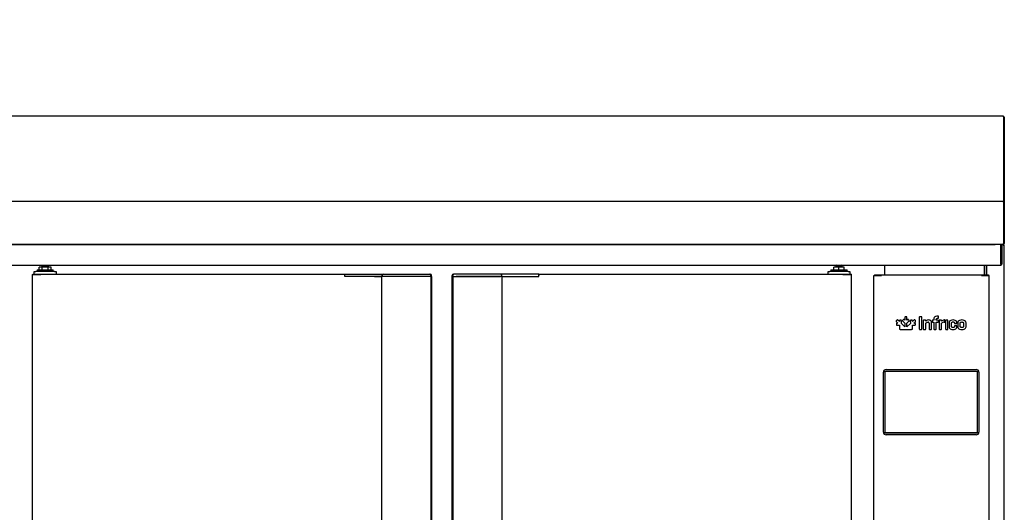
# Model space of a CAD drawing. Units: millimetres. Extents: x 635 to 4107, y 366 to 1401.
# Drawn here: x 2147 to 2204, y 894 to 922 of the extents above; entities that cross this region are included whole.
import ezdxf

# ---------------------------------------------------------------- set-up
doc = ezdxf.new("R2010")
doc.units = ezdxf.units.MM
doc.layers.add('DV12_0', color=7, linetype='Continuous')
doc.styles.add('SEACAD_Solid_Edge_ISO', font='seiso.ttf')
doc.dimstyles.new('INFRICO_COT', dxfattribs={"dimtxt": 3, "dimasz": 2.25, "dimexe": 1.5, "dimexo": 2.25, "dimgap": 1.5, "dimtad": 1, "dimdec": 0, "dimlfac": 20, "dimzin": 12, "dimtxsty": 'SEACAD_Solid_Edge_ISO', "dimblk1": '_SE_FILLED', "dimblk2": '_SE_FILLED', "dimsah": 1, "dimcen": 1.5, "dimadec": 1, "dimazin": 0, "dimtfac": 1, "dimtdec": 0, "dimtmove": 0, "dimatfit": 3, "dimfxl": 1, "dimtolj": 1, "dimtzin": 12, "dimarcsym": 0})

# ---------------------------------------------------------------- blocks, each defined once
blk = doc.blocks.new('_SE_FILLED')
at = {"color": 0}
blk.add_line((0, 0), (-1, 0), dxfattribs=at)
blk.add_solid([(0, 0), (-1, -0.1665), (-1, 0.1665), (0, 0)], dxfattribs=at)
blk = doc.blocks.new('*D300')
at = {"color": 0, "lineweight": -2}
for p, q in [((2169.515, 1200.74), (2169.515, 1184.21)), ((2142.522, 1195.139), (2142.522, 1184.21)), ((2167.265, 1185.71), (2144.772, 1185.71)), ((2042.022, 909.186), (2034.843, 909.186)), ((2036.343, 878.435), (2036.343, 906.936)), ((2043.382, 876.185), (2034.843, 876.185))]:
    blk.add_line(p, q, dxfattribs=at)
at = {"layer": 'Defpoints', "color": 0}
for p in [(2169.515, 1202.99), (2142.522, 1197.389), (2142.522, 1185.71), (2036.343, 909.186), (2044.272, 909.186), (2045.632, 876.185)]:
    blk.add_point(p, dxfattribs=at)
at = {"color": 0, "lineweight": -2, "xscale": 2.25, "yscale": 2.25, "zscale": 2.25}
for p, rotation in [((2142.522, 1185.71), 180), ((2036.343, 909.186), 90), ((2036.343, 876.185), 270)]:
    blk.add_blockref('_SE_FILLED', p, dxfattribs=dict(at, rotation=rotation))
blk.add_blockref('_SE_FILLED', (2169.515, 1185.71), dxfattribs=at)
at = {"color": 0, "insert": (2156.018, 1188.726), "char_height": 3, "attachment_point": 5, "style": 'SEACAD_Solid_Edge_ISO'}
blk.add_mtext('\\A1;540', dxfattribs=at)
at = {"color": 0, "insert": (2033.32, 892.686), "char_height": 3, "attachment_point": 5, "rotation": 90, "style": 'SEACAD_Solid_Edge_ISO'}
blk.add_mtext('\\A1;660', dxfattribs=at)
blk = doc.blocks.new('*D301')
at = {"color": 0, "lineweight": -2}
for p, q in [((2178.132, 1205.24), (2178.132, 1207.49)), ((2171.765, 1202.99), (2179.632, 1202.99)), ((2178.132, 1202.99), (2178.132, 1197.358)), ((2171.765, 1197.358), (2179.632, 1197.358)), ((2178.132, 1195.108), (2178.132, 1186.031)), ((2040.264, 878.435), (2040.264, 880.685)), ((2043.02, 876.185), (2038.764, 876.185)), ((2040.264, 869.185), (2040.264, 876.185)), ((2042.666, 869.185), (2038.764, 869.185)), ((2040.264, 866.935), (2040.264, 864.685))]:
    blk.add_line(p, q, dxfattribs=at)
at = {"layer": 'Defpoints', "color": 0}
for p in [(2169.515, 1202.99), (2169.515, 1197.358), (2178.132, 1197.358), (2040.264, 876.185), (2045.27, 876.185), (2044.916, 869.185)]:
    blk.add_point(p, dxfattribs=at)
at = {"color": 0, "lineweight": -2, "xscale": 2.25, "yscale": 2.25, "zscale": 2.25}
for p, rotation in [((2178.132, 1202.99), 270), ((2178.132, 1197.358), 90), ((2040.264, 876.185), 270), ((2040.264, 869.185), 90)]:
    blk.add_blockref('_SE_FILLED', p, dxfattribs=dict(at, rotation=rotation))
at = {"color": 0, "char_height": 3, "attachment_point": 5, "rotation": 90, "style": 'SEACAD_Solid_Edge_ISO'}
for s, insert in [('\\A1;113', (2175.127, 1189.445)), ('\\A1;140', (2037.247, 872.685))]:
    blk.add_mtext(s, dxfattribs=dict(at, insert=insert))

msp = doc.modelspace()

# ---------------------------------------------------------------- linework, layer by layer
at = {"layer": 'DV12_0', "color": 7}
for p, q in [((2204.442, 916.687), (2121.922, 916.687)), ((2204.442, 916.646), (2204.442, 916.687)), ((2204.442, 916.647), (2204.442, 912.172)), ((2204.442, 916.647), (2204.442, 916.647)), ((2204.442, 916.646), (2204.442, 912.189)), ((2204.443, 916.647), (2204.483, 916.647)), ((2204.443, 916.647), (2204.443, 912.237)), ((2204.483, 916.647), (2204.483, 912.237)), ((2204.442, 912.189), (2204.442, 912.189)), ((2204.442, 912.189), (2204.442, 911.687)), ((2204.442, 912.172), (2204.442, 911.687)), ((2204.442, 912.172), (2204.442, 912.172)), ((2204.443, 912.237), (2204.483, 912.237)), ((2204.443, 912.237), (2204.443, 911.687)), ((2204.483, 912.237), (2204.483, 911.687)), ((2204.442, 911.687), (2121.922, 911.687)), ((2204.442, 911.687), (2204.442, 911.687)), ((2204.442, 911.646), (2204.442, 911.687)), ((2204.442, 911.647), (2204.442, 909.227)), ((2204.442, 911.647), (2204.442, 911.647)), ((2204.442, 911.646), (2204.442, 909.227)), ((2204.443, 911.687), (2204.483, 911.687)), ((2204.443, 911.687), (2204.443, 911.687)), ((2204.443, 911.646), (2204.443, 909.227)), ((2204.483, 911.687), (2204.483, 911.646)), ((2204.483, 911.646), (2204.483, 909.227)), ((2204.443, 909.227), (2204.442, 909.227)), ((2204.442, 909.227), (2204.442, 909.227)), ((2204.442, 909.226), (2204.442, 909.186)), ((2204.442, 909.226), (2204.471, 909.198)), ((2204.441, 909.187), (2121.923, 909.187)), ((2122.42, 909.186), (2203.944, 909.186)), ((2200.54, 909.186), (2200.54, 909.187)), ((2200.56, 909.186), (2200.56, 909.187)), ((2203.384, 909.187), (2203.384, 909.186)), ((2203.409, 909.187), (2203.409, 909.186)), ((2203.49, 909.186), (2203.49, 909.187)), ((2203.773, 909.186), (2203.773, 909.187)), ((2204.442, 909.186), (2203.773, 909.186)), ((2204.27, 909.186), (2204.27, 909.126)), ((2204.27, 909.076), (2204.27, 909.176)), ((2204.27, 909.176), (2204.33, 909.176)), ((2204.27, 908.036), (2204.27, 909.126)), ((2204.27, 909.076), (2204.27, 908.036)), ((2204.33, 909.176), (2204.33, 909.076)), ((2204.33, 909.076), (2204.33, 908.036)), ((2204.41, 909.175), (2204.41, 909.186)), ((2204.41, 909.146), (2204.438, 909.175)), ((2204.41, 909.175), (2204.41, 909.146)), ((2204.41, 909.146), (2204.45, 909.146)), ((2204.45, 909.146), (2204.45, 876.226)), ((2122.09, 907.976), (2204.27, 907.976)), ((2147.752, 907.446), (2147.752, 907.596)), ((2147.752, 907.596), (2147.852, 907.596)), ((2148.927, 907.596), (2147.852, 907.596)), ((2147.914, 907.696), (2148.864, 907.696)), ((2147.914, 907.696), (2147.914, 907.596)), ((2148.218, 907.846), (2148.039, 907.846)), ((2148.039, 907.696), (2148.039, 907.846)), ((2148.589, 907.896), (2148.189, 907.896)), ((2148.189, 907.896), (2148.189, 907.846)), ((2148.569, 907.846), (2148.218, 907.846)), ((2148.218, 907.696), (2148.218, 907.846)), ((2148.749, 907.846), (2148.569, 907.846)), ((2148.569, 907.696), (2148.569, 907.846)), ((2148.589, 907.846), (2148.589, 907.896)), ((2148.749, 907.696), (2148.749, 907.846)), ((2148.864, 907.596), (2148.864, 907.696)), ((2148.927, 907.596), (2149.027, 907.596)), ((2149.027, 907.596), (2149.027, 907.446)), ((2194.177, 907.446), (2194.177, 907.596)), ((2194.177, 907.596), (2194.277, 907.596)), ((2195.352, 907.596), (2194.277, 907.596)), ((2194.339, 907.696), (2195.289, 907.696)), ((2194.339, 907.696), (2194.339, 907.596)), ((2194.814, 907.846), (2194.512, 907.846)), ((2194.512, 907.696), (2194.512, 907.846)), ((2195.014, 907.896), (2194.614, 907.896)), ((2194.614, 907.896), (2194.614, 907.846)), ((2195.116, 907.846), (2194.814, 907.846)), ((2194.814, 907.696), (2194.814, 907.846)), ((2195.014, 907.846), (2195.014, 907.896)), ((2195.116, 907.696), (2195.116, 907.846)), ((2195.289, 907.596), (2195.289, 907.696)), ((2195.352, 907.596), (2195.452, 907.596)), ((2195.452, 907.596), (2195.452, 907.446)), ((2197.491, 907.407), (2197.491, 907.976)), ((2203.31, 907.976), (2203.31, 907.407)), ((2203.445, 907.976), (2203.445, 907.406)), ((2203.45, 907.406), (2203.45, 907.976)), ((2204.27, 908.036), (2204.27, 907.976)), ((2147.627, 907.416), (2147.636, 907.416)), ((2147.627, 907.416), (2147.627, 877.616)), ((2147.636, 907.416), (2148.118, 907.416)), ((2147.662, 907.446), (2147.662, 907.416)), ((2147.662, 907.446), (2148.139, 907.446)), ((2147.662, 907.416), (2148.139, 907.416)), ((2147.662, 907.416), (2147.662, 907.416)), ((2147.827, 907.416), (2147.827, 907.416)), ((2148.118, 907.416), (2148.139, 907.416)), ((2148.139, 907.416), (2148.139, 907.446)), ((2148.139, 907.446), (2165.909, 907.446)), ((2148.139, 907.416), (2148.139, 907.437)), ((2165.909, 907.446), (2165.909, 907.416)), ((2165.909, 907.446), (2166.139, 907.446)), ((2165.909, 907.366), (2165.909, 907.416)), ((2165.909, 907.366), (2165.909, 907.416)), ((2165.909, 907.296), (2165.909, 907.366)), ((2166.151, 907.296), (2165.909, 907.296)), ((2166.139, 907.446), (2167.604, 907.446)), ((2166.186, 907.296), (2166.151, 907.296)), ((2167.661, 907.296), (2166.186, 907.296)), ((2167.604, 907.446), (2167.696, 907.446)), ((2167.656, 907.301), (2168.066, 907.301)), ((2167.696, 907.296), (2167.661, 907.296)), ((2167.696, 907.446), (2168.166, 907.446)), ((2168.066, 907.296), (2167.696, 907.296)), ((2168.146, 907.301), (2168.066, 907.301)), ((2168.066, 907.301), (2168.066, 877.731)), ((2168.086, 907.366), (2168.086, 907.301)), ((2170.725, 907.301), (2168.146, 907.301)), ((2168.166, 907.446), (2170.716, 907.446)), ((2170.716, 907.296), (2168.166, 907.296)), ((2170.716, 907.446), (2170.877, 907.446)), ((2170.785, 907.296), (2170.716, 907.296)), ((2170.751, 907.301), (2170.725, 907.301)), ((2170.946, 907.296), (2170.785, 907.296)), ((2170.877, 907.446), (2170.909, 907.446)), ((2170.946, 907.296), (2170.957, 907.296)), ((2170.955, 877.735), (2170.955, 907.296)), ((2170.957, 907.296), (2170.957, 907.366)), ((2170.959, 907.301), (2170.957, 907.301)), ((2170.989, 907.301), (2170.959, 907.301)), ((2170.989, 907.301), (2170.989, 907.366)), ((2170.989, 907.301), (2170.989, 877.731)), ((2172.189, 907.301), (2172.189, 907.366)), ((2172.189, 907.301), (2172.22, 907.301)), ((2172.189, 877.731), (2172.189, 907.301)), ((2172.22, 907.301), (2172.221, 907.301)), ((2172.221, 907.366), (2172.221, 907.296)), ((2172.232, 907.296), (2172.221, 907.296)), ((2172.223, 907.296), (2172.223, 877.735)), ((2172.232, 907.296), (2172.393, 907.296)), ((2172.301, 907.446), (2172.269, 907.446)), ((2172.462, 907.446), (2172.301, 907.446)), ((2172.393, 907.296), (2172.462, 907.296)), ((2172.454, 907.301), (2172.427, 907.301)), ((2175.033, 907.301), (2172.454, 907.301)), ((2175.013, 907.446), (2172.462, 907.446)), ((2172.462, 907.296), (2175.013, 907.296)), ((2175.483, 907.446), (2175.013, 907.446)), ((2175.113, 907.301), (2175.033, 907.301)), ((2175.093, 907.301), (2175.093, 907.366)), ((2175.113, 907.301), (2175.523, 907.301)), ((2175.113, 877.731), (2175.113, 907.301)), ((2175.113, 907.296), (2175.483, 907.296)), ((2175.575, 907.446), (2175.483, 907.446)), ((2175.483, 907.296), (2175.518, 907.296)), ((2175.518, 907.296), (2176.992, 907.296)), ((2177.04, 907.446), (2175.575, 907.446)), ((2176.992, 907.296), (2177.028, 907.296)), ((2177.028, 907.296), (2177.269, 907.296)), ((2177.269, 907.446), (2177.04, 907.446)), ((2177.269, 907.416), (2177.269, 907.446)), ((2177.269, 907.446), (2195.04, 907.446)), ((2177.269, 907.416), (2177.269, 907.366)), ((2177.269, 907.366), (2177.269, 907.416)), ((2177.269, 907.296), (2177.269, 907.366)), ((2195.039, 907.437), (2195.039, 907.416)), ((2195.061, 907.416), (2195.039, 907.416)), ((2195.04, 907.446), (2195.517, 907.446)), ((2195.04, 907.416), (2195.04, 907.446)), ((2195.04, 907.416), (2195.517, 907.416)), ((2195.543, 907.416), (2195.061, 907.416)), ((2195.377, 907.416), (2195.377, 907.416)), ((2195.517, 907.446), (2195.517, 907.416)), ((2195.517, 907.416), (2195.517, 907.416)), ((2195.552, 907.416), (2195.543, 907.416)), ((2195.552, 877.616), (2195.552, 907.416)), ((2196.85, 907.366), (2196.862, 907.366)), ((2196.85, 877.671), (2196.85, 907.366)), ((2196.862, 907.366), (2197.278, 907.366)), ((2196.891, 907.406), (2196.891, 907.366)), ((2196.891, 907.406), (2197.307, 907.406)), ((2196.891, 907.366), (2197.307, 907.366)), ((2197.278, 907.366), (2197.307, 907.366)), ((2197.307, 907.366), (2197.307, 907.406)), ((2197.307, 907.406), (2203.144, 907.406)), ((2197.307, 907.366), (2197.307, 907.394)), ((2197.491, 907.407), (2197.491, 907.406)), ((2203.143, 907.394), (2203.143, 907.366)), ((2203.143, 907.366), (2203.172, 907.366)), ((2203.144, 907.406), (2203.56, 907.406)), ((2203.144, 907.366), (2203.144, 907.406)), ((2203.144, 907.366), (2203.56, 907.366)), ((2203.172, 907.366), (2203.588, 907.366)), ((2203.31, 907.406), (2203.31, 907.407)), ((2203.445, 907.366), (2203.445, 907.366)), ((2203.45, 907.366), (2203.45, 907.366)), ((2203.56, 907.406), (2203.56, 907.366)), ((2203.588, 907.366), (2203.6, 907.366)), ((2203.6, 877.671), (2203.6, 907.366)), ((2198.195, 904.749), (2198.173, 904.728)), ((2198.175, 904.66), (2198.259, 904.576)), ((2198.346, 904.663), (2198.262, 904.747)), ((2198.346, 904.702), (2198.346, 904.663)), ((2198.423, 904.751), (2198.393, 904.751)), ((2198.468, 904.55), (2198.469, 904.702)), ((2198.533, 904.722), (2198.533, 904.722)), ((2198.571, 904.775), (2198.549, 904.754)), ((2198.552, 904.686), (2198.666, 904.573)), ((2198.666, 904.746), (2198.639, 904.773)), ((2198.666, 904.905), (2198.666, 904.746)), ((2198.743, 904.954), (2198.712, 904.954)), ((2198.788, 904.573), (2198.903, 904.686)), ((2198.789, 904.746), (2198.789, 904.905)), ((2198.816, 904.773), (2198.789, 904.746)), ((2198.906, 904.754), (2198.884, 904.775)), ((2198.986, 904.702), (2198.987, 904.55)), ((2199.062, 904.751), (2199.032, 904.751)), ((2199.193, 904.747), (2199.109, 904.663)), ((2199.109, 904.663), (2199.109, 904.702)), ((2199.196, 904.576), (2199.28, 904.66)), ((2199.226, 904.766), (2199.226, 904.766)), ((2199.282, 904.728), (2199.26, 904.749)), ((2199.512, 904.925), (2199.512, 904.242)), ((2199.636, 904.954), (2199.539, 904.954)), ((2199.663, 904.242), (2199.663, 904.925)), ((2199.744, 904.725), (2199.744, 904.242)), ((2199.858, 904.752), (2199.772, 904.752)), ((2199.887, 904.698), (2199.885, 904.725)), ((2200.269, 904.717), (2200.269, 904.661)), ((2200.353, 904.75), (2200.296, 904.744)), ((2200.296, 904.633), (2200.357, 904.633)), ((2200.357, 904.75), (2200.353, 904.75)), ((2200.357, 904.819), (2200.357, 904.75)), ((2200.357, 904.633), (2200.357, 904.242)), ((2200.505, 904.75), (2200.505, 904.802)), ((2200.598, 904.75), (2200.505, 904.75)), ((2200.505, 904.633), (2200.598, 904.633)), ((2200.505, 904.242), (2200.505, 904.633)), ((2200.608, 904.984), (2200.598, 904.984)), ((2200.598, 904.863), (2200.608, 904.863)), ((2200.626, 904.661), (2200.626, 904.724)), ((2200.636, 904.892), (2200.636, 904.957)), ((2200.666, 904.725), (2200.666, 904.242)), ((2200.78, 904.752), (2200.694, 904.752)), ((2200.81, 904.686), (2200.807, 904.725)), ((2201.003, 904.662), (2201.003, 904.734)), ((2201.043, 904.724), (2201.043, 904.242)), ((2201.164, 904.752), (2201.071, 904.752)), ((2201.189, 904.242), (2201.189, 904.724)), ((2198.171, 904.53), (2198.171, 904.499)), ((2198.22, 904.453), (2198.346, 904.454)), ((2198.259, 904.576), (2198.221, 904.576)), ((2198.346, 904.454), (2198.346, 904.26)), ((2198.396, 904.214), (2199.059, 904.214)), ((2198.666, 904.37), (2198.468, 904.55)), ((2198.666, 904.573), (2198.666, 904.37)), ((2198.788, 904.37), (2198.788, 904.573)), ((2198.987, 904.55), (2198.788, 904.37)), ((2199.109, 904.26), (2199.109, 904.454)), ((2199.109, 904.454), (2199.235, 904.453)), ((2199.234, 904.576), (2199.196, 904.576)), ((2199.284, 904.499), (2199.284, 904.53)), ((2199.539, 904.213), (2199.636, 904.213)), ((2199.772, 904.213), (2199.865, 904.213)), ((2199.891, 904.242), (2199.891, 904.583)), ((2200.081, 904.574), (2200.081, 904.242)), ((2200.11, 904.213), (2200.201, 904.213)), ((2200.229, 904.242), (2200.229, 904.611)), ((2200.385, 904.213), (2200.478, 904.213)), ((2200.694, 904.213), (2200.787, 904.213)), ((2200.813, 904.242), (2200.813, 904.567)), ((2201.071, 904.213), (2201.164, 904.213)), ((2201.252, 904.596), (2201.252, 904.37)), ((2201.399, 904.381), (2201.399, 904.585)), ((2201.572, 904.585), (2201.572, 904.577)), ((2201.572, 904.398), (2201.572, 904.381)), ((2201.6, 904.55), (2201.686, 904.55)), ((2201.686, 904.426), (2201.6, 904.426)), ((2201.713, 904.577), (2201.713, 904.596)), ((2201.713, 904.37), (2201.713, 904.398)), ((2201.759, 904.596), (2201.759, 904.37)), ((2201.906, 904.382), (2201.906, 904.584)), ((2202.096, 904.584), (2202.096, 904.382)), ((2202.243, 904.37), (2202.243, 904.596)), ((2197.515, 898.146), (2197.515, 901.766)), ((2197.515, 901.766), (2202.895, 901.766)), ((2197.52, 898.151), (2197.52, 901.761)), ((2197.52, 901.761), (2202.89, 901.761)), ((2197.565, 901.866), (2202.845, 901.866)), ((2202.89, 901.761), (2202.89, 898.151)), ((2202.895, 901.766), (2202.895, 898.146)), ((2197.415, 898.196), (2197.415, 901.716)), ((2202.995, 901.716), (2202.995, 898.196)), ((2202.895, 898.146), (2197.515, 898.146)), ((2202.89, 898.151), (2197.52, 898.151)), ((2202.845, 898.046), (2197.565, 898.046))]:
    msp.add_line(p, q, dxfattribs=at)
for centre, radius, start, end in [((2204.442, 911.646), 0.0406, 0, 90), ((2203.522, 909.225), 0.92, 357.61919, 0.14109), ((2204.442, 909.227), 0.0005, 315, 360), ((2204.442, 909.227), 0.000516, 270.95114, 314.59949), ((2204.442, 909.227), 0.0405, 315, 360), ((2200.56, 909.126), 0.0605, 90, 97.37131), ((2203.384, 909.126), 0.0605, 82.62869, 90), ((2203.49, 909.146), 0.0405, 90, 99.01245), ((2204.41, 909.146), 0.000516, 45.40068, 89.0481), ((2204.41, 909.146), 0.0005, 0, 45), ((2204.41, 909.146), 0.0405, 0, 45), ((2204.442, 909.227), 0.0407, 270.12732, 314.87268), ((2148.302, 907.896), 0.1, 127.34474, 180), ((2148.477, 907.896), 0.1, 0, 52.65526), ((2194.727, 907.896), 0.1, 127.34474, 180), ((2194.902, 907.896), 0.1, 0, 52.65526), ((2204.27, 908.036), 0.0605, 270, 0), ((2204.27, 908.036), 0.0005, 270, 0), ((2148.056, 907.438), 0.0834, 359.45929, 5.60499), ((2148.139, 907.415), 0.00071, 52.1838, 86.75522), ((2168.166, 907.366), 0.08, 90, 180), ((2170.877, 907.366), 0.08, 0, 90), ((2170.909, 907.366), 0.08, 0, 90), ((2172.269, 907.366), 0.08, 90, 180), ((2172.301, 907.366), 0.08, 90, 180), ((2175.013, 907.366), 0.08, 0, 90), ((2195.123, 907.438), 0.0834, 174.39503, 180.54068), ((2195.04, 907.415), 0.00071, 93.24405, 127.81639), ((2197.16, 907.395), 0.146, 359.58908, 4.23342), ((2197.307, 907.365), 0.000717, 52.29254, 86.59465), ((2203.29, 907.395), 0.146, 175.7666, 180.4109), ((2203.144, 907.365), 0.000717, 93.40462, 127.70765), ((2200.063, 904.483), 0.278, 89.33014, 129.24844), ((2200.023, 904.575), 0.0579, 358.42882, 92.6372), ((2200.599, 904.66), 0.0271, 267.95306, 2.02571), ((2200.979, 904.533), 0.228, 91.38042, 137.91731), ((2200.988, 904.369), 0.265, 93.05965, 131.5017), ((2201.687, 904.576), 0.026, 267.90844, 2.09156), ((2197.565, 901.716), 0.15, 90, 180), ((2202.845, 901.716), 0.15, 0, 90), ((2197.565, 898.196), 0.15, 180, 270), ((2202.845, 898.196), 0.15, 270, 0)]:
    msp.add_arc(centre, radius, start, end, dxfattribs=at)
for points, knots in [([(2198.173, 904.728), (2198.167, 904.721), (2198.156, 904.708), (2198.156, 904.69), (2198.159, 904.683), (2198.162, 904.674), (2198.169, 904.667), (2198.175, 904.66)], [0, 0, 0, 0, 0.164986, 0.300052, 0.300052, 0.300052, 1, 1, 1, 1]), ([(2198.229, 904.766), (2198.225, 904.766), (2198.217, 904.765), (2198.205, 904.759), (2198.198, 904.752), (2198.195, 904.749)], [0, 0, 0, 0, 0.290132, 0.610779, 1, 1, 1, 1]), ([(2198.262, 904.747), (2198.259, 904.75), (2198.252, 904.757), (2198.24, 904.764), (2198.232, 904.765), (2198.229, 904.766)], [0, 0, 0, 0, 0.396236, 0.719668, 1, 1, 1, 1]), ([(2198.393, 904.751), (2198.383, 904.751), (2198.366, 904.75), (2198.347, 904.729), (2198.347, 904.711), (2198.346, 904.702)], [0, 0, 0, 0, 0.346115, 0.630846, 1, 1, 1, 1]), ([(2198.457, 904.74), (2198.454, 904.743), (2198.448, 904.747), (2198.436, 904.751), (2198.427, 904.751), (2198.423, 904.751)], [0, 0, 0, 0, 0.293061, 0.618745, 1, 1, 1, 1]), ([(2198.469, 904.702), (2198.469, 904.707), (2198.468, 904.717), (2198.465, 904.731), (2198.46, 904.737), (2198.457, 904.74)], [0, 0, 0, 0, 0.398239, 0.720517, 1, 1, 1, 1]), ([(2198.549, 904.754), (2198.546, 904.75), (2198.54, 904.744), (2198.536, 904.736), (2198.535, 904.732), (2198.533, 904.729), (2198.533, 904.725), (2198.533, 904.722)], [0, 0, 0, 0, 0.301226, 0.551009, 0.551009, 0.551009, 1, 1, 1, 1]), ([(2198.533, 904.722), (2198.533, 904.718), (2198.534, 904.71), (2198.541, 904.698), (2198.548, 904.69), (2198.552, 904.686)], [0, 0, 0, 0, 0.27946, 0.601747, 1, 1, 1, 1]), ([(2198.639, 904.773), (2198.631, 904.78), (2198.619, 904.792), (2198.6, 904.793), (2198.593, 904.79), (2198.585, 904.788), (2198.578, 904.782), (2198.571, 904.775)], [0, 0, 0, 0, 0.182877, 0.320641, 0.320641, 0.320641, 1, 1, 1, 1]), ([(2198.712, 904.954), (2198.703, 904.954), (2198.686, 904.953), (2198.674, 904.94), (2198.671, 904.933), (2198.667, 904.924), (2198.666, 904.915), (2198.666, 904.905)], [0, 0, 0, 0, 0.164859, 0.299882, 0.299882, 0.299882, 1, 1, 1, 1]), ([(2198.789, 904.905), (2198.789, 904.915), (2198.788, 904.932), (2198.776, 904.946), (2198.769, 904.949), (2198.761, 904.953), (2198.752, 904.954), (2198.743, 904.954)], [0, 0, 0, 0, 0.180582, 0.319876, 0.319876, 0.319876, 1, 1, 1, 1]), ([(2198.884, 904.775), (2198.877, 904.782), (2198.865, 904.793), (2198.847, 904.792), (2198.84, 904.79), (2198.831, 904.787), (2198.824, 904.78), (2198.816, 904.773)], [0, 0, 0, 0, 0.163599, 0.296271, 0.296271, 0.296271, 1, 1, 1, 1]), ([(2198.903, 904.686), (2198.907, 904.69), (2198.911, 904.694), (2198.914, 904.699), (2198.917, 904.702), (2198.919, 904.706), (2198.92, 904.71), (2198.921, 904.714), (2198.922, 904.718), (2198.922, 904.722)], [0, 0, 0, 0, 0.356065, 0.356065, 0.356065, 0.500158, 0.500158, 0.500158, 1, 1, 1, 1]), ([(2198.922, 904.722), (2198.922, 904.725), (2198.922, 904.729), (2198.92, 904.732), (2198.919, 904.736), (2198.915, 904.744), (2198.909, 904.75), (2198.906, 904.754)], [0, 0, 0, 0, 0.449238, 0.449238, 0.449238, 0.698869, 1, 1, 1, 1]), ([(2198.998, 904.74), (2198.995, 904.737), (2198.993, 904.734), (2198.991, 904.731), (2198.989, 904.727), (2198.987, 904.717), (2198.986, 904.707), (2198.986, 904.702)], [0, 0, 0, 0, 0.436774, 0.436774, 0.436774, 0.688696, 1, 1, 1, 1]), ([(2199.032, 904.751), (2199.027, 904.751), (2199.018, 904.751), (2199.01, 904.748), (2199.006, 904.746), (2199.003, 904.745), (2199, 904.743), (2198.998, 904.74)], [0, 0, 0, 0, 0.072414, 0.132571, 0.132571, 0.132571, 1, 1, 1, 1]), ([(2199.109, 904.702), (2199.108, 904.711), (2199.108, 904.729), (2199.095, 904.743), (2199.089, 904.746), (2199.081, 904.75), (2199.072, 904.751), (2199.062, 904.751)], [0, 0, 0, 0, 0.181254, 0.32099, 0.32099, 0.32099, 1, 1, 1, 1]), ([(2199.226, 904.766), (2199.223, 904.765), (2199.215, 904.764), (2199.203, 904.757), (2199.197, 904.75), (2199.193, 904.747)], [0, 0, 0, 0, 0.28026, 0.603724, 1, 1, 1, 1]), ([(2199.26, 904.749), (2199.257, 904.752), (2199.25, 904.759), (2199.242, 904.763), (2199.238, 904.764), (2199.234, 904.765), (2199.23, 904.765), (2199.226, 904.766)], [0, 0, 0, 0, 0.127053, 0.231758, 0.231758, 0.231758, 1, 1, 1, 1]), ([(2199.28, 904.66), (2199.286, 904.667), (2199.298, 904.68), (2199.299, 904.698), (2199.297, 904.705), (2199.294, 904.714), (2199.288, 904.721), (2199.282, 904.728)], [0, 0, 0, 0, 0.180496, 0.319764, 0.319764, 0.319764, 1, 1, 1, 1]), ([(2199.539, 904.954), (2199.533, 904.954), (2199.523, 904.954), (2199.512, 904.941), (2199.512, 904.931), (2199.512, 904.925)], [0, 0, 0, 0, 0.355174, 0.634397, 1, 1, 1, 1]), ([(2199.663, 904.925), (2199.663, 904.931), (2199.663, 904.941), (2199.652, 904.954), (2199.642, 904.954), (2199.636, 904.954)], [0, 0, 0, 0, 0.365555, 0.644776, 1, 1, 1, 1]), ([(2199.772, 904.752), (2199.766, 904.752), (2199.756, 904.751), (2199.745, 904.74), (2199.744, 904.73), (2199.744, 904.725)], [0, 0, 0, 0, 0.368331, 0.648877, 1, 1, 1, 1]), ([(2199.885, 904.725), (2199.885, 904.73), (2199.884, 904.74), (2199.874, 904.751), (2199.864, 904.752), (2199.858, 904.752)], [0, 0, 0, 0, 0.360431, 0.635016, 1, 1, 1, 1]), ([(2199.891, 904.583), (2199.901, 904.59), (2199.925, 904.607), (2199.968, 904.627), (2200.003, 904.631), (2200.021, 904.633)], [0, 0, 0, 0, 0.26899, 0.617318, 1, 1, 1, 1]), ([(2200.229, 904.611), (2200.226, 904.638), (2200.219, 904.691), (2200.154, 904.752), (2200.097, 904.758), (2200.067, 904.761)], [0, 0, 0, 0, 0.324706, 0.634875, 1, 1, 1, 1]), ([(2200.296, 904.744), (2200.291, 904.743), (2200.282, 904.742), (2200.27, 904.732), (2200.27, 904.722), (2200.269, 904.717)], [0, 0, 0, 0, 0.368989, 0.647198, 1, 1, 1, 1]), ([(2200.269, 904.661), (2200.27, 904.655), (2200.27, 904.645), (2200.281, 904.634), (2200.291, 904.633), (2200.296, 904.633)], [0, 0, 0, 0, 0.368247, 0.648753, 1, 1, 1, 1]), ([(2200.598, 904.984), (2200.552, 904.982), (2200.473, 904.978), (2200.372, 904.915), (2200.362, 904.85), (2200.357, 904.819)], [0, 0, 0, 0, 0.421123, 0.721352, 1, 1, 1, 1]), ([(2200.505, 904.802), (2200.506, 904.815), (2200.51, 904.84), (2200.55, 904.862), (2200.58, 904.862), (2200.598, 904.863)], [0, 0, 0, 0, 0.284408, 0.576594, 1, 1, 1, 1]), ([(2200.626, 904.724), (2200.625, 904.729), (2200.625, 904.739), (2200.613, 904.749), (2200.603, 904.749), (2200.598, 904.75)], [0, 0, 0, 0, 0.353406, 0.635842, 1, 1, 1, 1]), ([(2200.636, 904.957), (2200.635, 904.962), (2200.635, 904.972), (2200.623, 904.983), (2200.613, 904.984), (2200.608, 904.984)], [0, 0, 0, 0, 0.362948, 0.643627, 1, 1, 1, 1]), ([(2200.608, 904.863), (2200.613, 904.863), (2200.623, 904.864), (2200.635, 904.876), (2200.635, 904.886), (2200.636, 904.892)], [0, 0, 0, 0, 0.347518, 0.635823, 1, 1, 1, 1]), ([(2200.694, 904.752), (2200.688, 904.752), (2200.678, 904.751), (2200.666, 904.74), (2200.666, 904.73), (2200.666, 904.725)], [0, 0, 0, 0, 0.368387, 0.64892, 1, 1, 1, 1]), ([(2200.807, 904.725), (2200.807, 904.73), (2200.806, 904.74), (2200.795, 904.751), (2200.786, 904.752), (2200.78, 904.752)], [0, 0, 0, 0, 0.360405, 0.634953, 1, 1, 1, 1]), ([(2201.003, 904.734), (2201.003, 904.739), (2201.002, 904.749), (2200.99, 904.76), (2200.98, 904.761), (2200.974, 904.761)], [0, 0, 0, 0, 0.346591, 0.63122, 1, 1, 1, 1]), ([(2200.974, 904.633), (2200.98, 904.634), (2200.99, 904.634), (2201.002, 904.646), (2201.003, 904.656), (2201.003, 904.662)], [0, 0, 0, 0, 0.361271, 0.646101, 1, 1, 1, 1]), ([(2201.071, 904.752), (2201.065, 904.752), (2201.055, 904.751), (2201.043, 904.739), (2201.043, 904.729), (2201.043, 904.724)], [0, 0, 0, 0, 0.360545, 0.639455, 1, 1, 1, 1]), ([(2201.189, 904.724), (2201.189, 904.729), (2201.189, 904.739), (2201.179, 904.751), (2201.169, 904.752), (2201.164, 904.752)], [0, 0, 0, 0, 0.373201, 0.649809, 1, 1, 1, 1]), ([(2201.483, 904.761), (2201.438, 904.759), (2201.361, 904.756), (2201.264, 904.691), (2201.256, 904.627), (2201.252, 904.596)], [0, 0, 0, 0, 0.422522, 0.717291, 1, 1, 1, 1]), ([(2201.399, 904.585), (2201.4, 904.597), (2201.402, 904.621), (2201.44, 904.644), (2201.468, 904.644), (2201.485, 904.644)], [0, 0, 0, 0, 0.291301, 0.571919, 1, 1, 1, 1]), ([(2201.713, 904.596), (2201.709, 904.627), (2201.701, 904.69), (2201.604, 904.756), (2201.528, 904.759), (2201.483, 904.761)], [0, 0, 0, 0, 0.283578, 0.578568, 1, 1, 1, 1]), ([(2201.485, 904.644), (2201.503, 904.644), (2201.531, 904.644), (2201.569, 904.621), (2201.571, 904.597), (2201.572, 904.585)], [0, 0, 0, 0, 0.428051, 0.708685, 1, 1, 1, 1]), ([(2202.001, 904.761), (2201.955, 904.759), (2201.876, 904.755), (2201.774, 904.692), (2201.764, 904.627), (2201.759, 904.596)], [0, 0, 0, 0, 0.420972, 0.721792, 1, 1, 1, 1]), ([(2201.906, 904.584), (2201.908, 904.596), (2201.912, 904.622), (2201.953, 904.643), (2201.983, 904.644), (2202.001, 904.644)], [0, 0, 0, 0, 0.283016, 0.580735, 1, 1, 1, 1]), ([(2202.243, 904.596), (2202.238, 904.627), (2202.228, 904.692), (2202.125, 904.755), (2202.047, 904.759), (2202.001, 904.761)], [0, 0, 0, 0, 0.278208, 0.579036, 1, 1, 1, 1]), ([(2202.001, 904.644), (2202.019, 904.644), (2202.049, 904.643), (2202.09, 904.622), (2202.094, 904.596), (2202.096, 904.584)], [0, 0, 0, 0, 0.419283, 0.716997, 1, 1, 1, 1]), ([(2198.221, 904.576), (2198.211, 904.576), (2198.193, 904.575), (2198.18, 904.562), (2198.176, 904.556), (2198.172, 904.548), (2198.171, 904.539), (2198.171, 904.53)], [0, 0, 0, 0, 0.181107, 0.320822, 0.320822, 0.320822, 1, 1, 1, 1]), ([(2198.171, 904.499), (2198.171, 904.495), (2198.171, 904.486), (2198.174, 904.477), (2198.176, 904.474), (2198.177, 904.47), (2198.18, 904.468), (2198.182, 904.465)], [0, 0, 0, 0, 0.207849, 0.38018, 0.38018, 0.38018, 1, 1, 1, 1]), ([(2198.182, 904.465), (2198.185, 904.462), (2198.191, 904.457), (2198.199, 904.455), (2198.204, 904.454), (2198.209, 904.454), (2198.215, 904.453), (2198.22, 904.453)], [0, 0, 0, 0, 0.200632, 0.431305, 0.431305, 0.431305, 1, 1, 1, 1]), ([(2198.346, 904.26), (2198.347, 904.251), (2198.347, 904.234), (2198.361, 904.222), (2198.367, 904.218), (2198.376, 904.214), (2198.386, 904.214), (2198.396, 904.214)], [0, 0, 0, 0, 0.164865, 0.299894, 0.299894, 0.299894, 1, 1, 1, 1]), ([(2199.059, 904.214), (2199.069, 904.214), (2199.086, 904.214), (2199.1, 904.227), (2199.104, 904.233), (2199.108, 904.241), (2199.108, 904.25), (2199.109, 904.26)], [0, 0, 0, 0, 0.276381, 0.489538, 0.489538, 0.489538, 1, 1, 1, 1]), ([(2199.284, 904.53), (2199.284, 904.539), (2199.283, 904.556), (2199.269, 904.568), (2199.263, 904.571), (2199.254, 904.575), (2199.244, 904.576), (2199.234, 904.576)], [0, 0, 0, 0, 0.164348, 0.299495, 0.299495, 0.299495, 1, 1, 1, 1]), ([(2199.235, 904.453), (2199.24, 904.453), (2199.25, 904.454), (2199.26, 904.456), (2199.264, 904.458), (2199.267, 904.46), (2199.27, 904.462), (2199.273, 904.465)], [0, 0, 0, 0, 0.216223, 0.391699, 0.391699, 0.391699, 1, 1, 1, 1]), ([(2199.273, 904.465), (2199.275, 904.468), (2199.28, 904.474), (2199.284, 904.486), (2199.284, 904.495), (2199.284, 904.499)], [0, 0, 0, 0, 0.289479, 0.611523, 1, 1, 1, 1]), ([(2199.512, 904.242), (2199.512, 904.237), (2199.512, 904.226), (2199.523, 904.214), (2199.533, 904.213), (2199.539, 904.213)], [0, 0, 0, 0, 0.365599, 0.644813, 1, 1, 1, 1]), ([(2199.636, 904.213), (2199.642, 904.213), (2199.652, 904.214), (2199.663, 904.226), (2199.663, 904.237), (2199.663, 904.242)], [0, 0, 0, 0, 0.355266, 0.634474, 1, 1, 1, 1]), ([(2199.744, 904.242), (2199.744, 904.237), (2199.745, 904.226), (2199.756, 904.214), (2199.766, 904.213), (2199.772, 904.213)], [0, 0, 0, 0, 0.361114, 0.64402, 1, 1, 1, 1]), ([(2199.865, 904.213), (2199.87, 904.213), (2199.88, 904.214), (2199.891, 904.227), (2199.891, 904.237), (2199.891, 904.242)], [0, 0, 0, 0, 0.345659, 0.626645, 1, 1, 1, 1]), ([(2200.081, 904.242), (2200.082, 904.236), (2200.082, 904.226), (2200.094, 904.214), (2200.105, 904.213), (2200.11, 904.213)], [0, 0, 0, 0, 0.356721, 0.643315, 1, 1, 1, 1]), ([(2200.201, 904.213), (2200.207, 904.213), (2200.217, 904.214), (2200.229, 904.226), (2200.229, 904.237), (2200.229, 904.242)], [0, 0, 0, 0, 0.356005, 0.638891, 1, 1, 1, 1]), ([(2200.357, 904.242), (2200.357, 904.237), (2200.357, 904.226), (2200.369, 904.214), (2200.379, 904.213), (2200.385, 904.213)], [0, 0, 0, 0, 0.361058, 0.643937, 1, 1, 1, 1]), ([(2200.478, 904.213), (2200.483, 904.213), (2200.493, 904.214), (2200.504, 904.226), (2200.505, 904.237), (2200.505, 904.242)], [0, 0, 0, 0, 0.35525, 0.634433, 1, 1, 1, 1]), ([(2200.666, 904.242), (2200.666, 904.237), (2200.666, 904.226), (2200.678, 904.214), (2200.688, 904.213), (2200.694, 904.213)], [0, 0, 0, 0, 0.361049, 0.643936, 1, 1, 1, 1]), ([(2200.787, 904.213), (2200.792, 904.213), (2200.802, 904.214), (2200.812, 904.227), (2200.813, 904.237), (2200.813, 904.242)], [0, 0, 0, 0, 0.345584, 0.626604, 1, 1, 1, 1]), ([(2201.043, 904.242), (2201.043, 904.237), (2201.043, 904.226), (2201.055, 904.214), (2201.065, 904.213), (2201.071, 904.213)], [0, 0, 0, 0, 0.361063, 0.643938, 1, 1, 1, 1]), ([(2201.164, 904.213), (2201.169, 904.213), (2201.179, 904.214), (2201.189, 904.227), (2201.189, 904.237), (2201.189, 904.242)], [0, 0, 0, 0, 0.345614, 0.626628, 1, 1, 1, 1]), ([(2201.252, 904.37), (2201.256, 904.339), (2201.264, 904.275), (2201.36, 904.209), (2201.437, 904.206), (2201.482, 904.204)], [0, 0, 0, 0, 0.284717, 0.578556, 1, 1, 1, 1]), ([(2201.485, 904.321), (2201.468, 904.321), (2201.44, 904.321), (2201.402, 904.345), (2201.4, 904.369), (2201.399, 904.381)], [0, 0, 0, 0, 0.426103, 0.70786, 1, 1, 1, 1]), ([(2201.482, 904.204), (2201.527, 904.206), (2201.604, 904.209), (2201.701, 904.275), (2201.709, 904.339), (2201.713, 904.37)], [0, 0, 0, 0, 0.420068, 0.715351, 1, 1, 1, 1]), ([(2201.572, 904.381), (2201.571, 904.369), (2201.569, 904.345), (2201.531, 904.321), (2201.503, 904.321), (2201.485, 904.321)], [0, 0, 0, 0, 0.292154, 0.573927, 1, 1, 1, 1]), ([(2201.572, 904.577), (2201.572, 904.571), (2201.572, 904.562), (2201.584, 904.55), (2201.594, 904.55), (2201.6, 904.55)], [0, 0, 0, 0, 0.359932, 0.634802, 1, 1, 1, 1]), ([(2201.6, 904.426), (2201.594, 904.426), (2201.584, 904.426), (2201.572, 904.414), (2201.572, 904.404), (2201.572, 904.398)], [0, 0, 0, 0, 0.360543, 0.639444, 1, 1, 1, 1]), ([(2201.713, 904.398), (2201.713, 904.404), (2201.712, 904.414), (2201.701, 904.425), (2201.691, 904.426), (2201.686, 904.426)], [0, 0, 0, 0, 0.36835, 0.648908, 1, 1, 1, 1]), ([(2201.759, 904.37), (2201.764, 904.338), (2201.774, 904.273), (2201.876, 904.21), (2201.955, 904.206), (2202.001, 904.204)], [0, 0, 0, 0, 0.279715, 0.580195, 1, 1, 1, 1]), ([(2202.001, 904.321), (2201.983, 904.321), (2201.953, 904.322), (2201.912, 904.344), (2201.908, 904.37), (2201.906, 904.382)], [0, 0, 0, 0, 0.416247, 0.713045, 1, 1, 1, 1]), ([(2202.096, 904.382), (2202.094, 904.37), (2202.09, 904.344), (2202.049, 904.322), (2202.019, 904.321), (2202.001, 904.321)], [0, 0, 0, 0, 0.286943, 0.583736, 1, 1, 1, 1]), ([(2202.001, 904.204), (2202.047, 904.206), (2202.126, 904.21), (2202.228, 904.273), (2202.238, 904.338), (2202.243, 904.37)], [0, 0, 0, 0, 0.4198, 0.720287, 1, 1, 1, 1])]:
    msp.add_open_spline(points, degree=3, knots=knots, dxfattribs=at)

# ---------------------------------------------------------------- dimensions: what is measured, and where the dimension line sits
dim = msp.add_linear_dim(base=(2040.264, 876.185), p1=(2044.916, 869.185), p2=(2045.27, 876.185), angle=90, dimstyle='INFRICO_COT')
dim.commit()
dim.dimension.update_dxf_attribs({"geometry": '*D301', "text_midpoint": (2040.264, 872.685), "dimtype": 160})
for base, p1, p2, picture, middle in [((2178.132, 1197.358), (2169.515, 1202.99), (2169.515, 1197.358), '*D301', (2175.127, 1189.445)), ((2036.343, 909.186), (2045.632, 876.185), (2044.272, 909.186), '*D300', (2033.32, 892.686))]:
    dim = msp.add_linear_dim(base=base, p1=p1, p2=p2, angle=90, dimstyle='INFRICO_COT')
    dim.commit()
    dim.dimension.update_dxf_attribs({"geometry": picture, "text_midpoint": middle})
dim = msp.add_linear_dim(base=(2142.522, 1185.71), p1=(2169.515, 1202.99), p2=(2142.522, 1197.389), dimstyle='INFRICO_COT')
dim.commit()
dim.dimension.update_dxf_attribs({"geometry": '*D300', "text_midpoint": (2156.018, 1188.726)})

doc.saveas('drawing.dxf')
